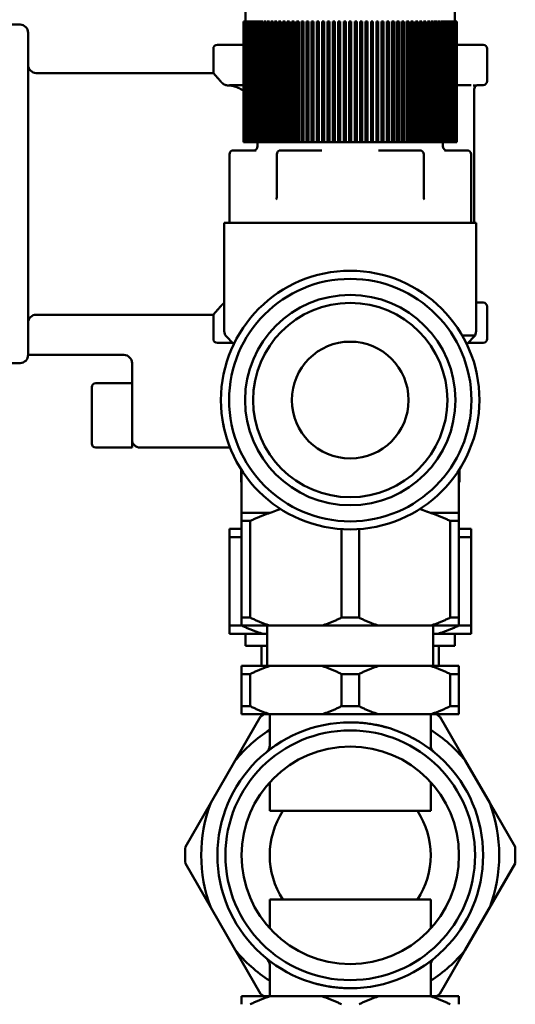
# Model space of a CAD drawing. Units: millimetres. Extents: x 0 to 2970, y 0 to 2100.
# Drawn here: x 442 to 504, y 1244 to 1366 of the extents above; entities that cross this region are included whole.
import ezdxf

# ---------------------------------------------------------------- set-up
doc = ezdxf.new("R2010")
doc.units = ezdxf.units.MM
doc.header["$LTSCALE"] = 5
doc.layers.add('AM_0', color=7, linetype='Continuous', lineweight=50)
doc.layers.add('AM_5', color=3, linetype='Continuous', lineweight=25)
doc.styles.get("Standard").update_dxf_attribs({"font": 'ISOCP.SHX'})
doc.dimstyles.new('AM_DIN$0', dxfattribs={"dimtxt": 3, "dimasz": 2.5, "dimexe": 1, "dimexo": 0, "dimgap": 0.7, "dimtad": 1, "dimdsep": 46, "dimtxsty": 'STANDARD', "dimcen": 0, "dimclrd": 256, "dimclre": 256, "dimclrt": 2, "dimadec": 0, "dimazin": 2, "dimtp": 0.1, "dimtm": 0.1, "dimtfac": 0.71, "dimtmove": 0, "dimatfit": 3, "dimfxl": 1, "dimlwd": -1, "dimlwe": -1, "dimarcsym": 0})

# ---------------------------------------------------------------- blocks, each defined once
blk = doc.blocks.new('*D18')
at = {"layer": 'AM_5'}
for p, q in [((482.42, 1583.1), (333.26, 1583.1)), ((334.26, 1155.1), (334.26, 1568.1)), ((415.38, 1140.1), (333.26, 1140.1))]:
    blk.add_line(p, q, dxfattribs=at)
for points in [[(331.76, 1568.1), (336.76, 1568.1), (334.26, 1583.1)], [(331.76, 1155.1), (336.76, 1155.1), (334.26, 1140.1)]]:
    blk.add_solid(points, dxfattribs=at)
at = {"layer": 'Defpoints', "color": 0}
for p in [(334.26, 1583.1), (482.42, 1583.1), (415.38, 1140.1)]:
    blk.add_point(p, dxfattribs=at)
at = {"layer": 'AM_5', "color": 2, "insert": (316.76, 1361.6), "char_height": 25, "attachment_point": 5, "rotation": 90}
blk.add_mtext('443', dxfattribs=at)

msp = doc.modelspace()

# ---------------------------------------------------------------- linework, layer by layer
at = {"layer": 'AM_0'}
for p, q in [((470.223, 1367.804), (470.223, 1365.804)), ((496.223, 1367.804), (496.223, 1365.804)), ((442.223, 1365.404), (433.723, 1365.404)), ((469.973, 1365.804), (471.697, 1365.804)), ((469.973, 1350.804), (469.973, 1365.804)), ((469.989, 1350.804), (469.989, 1365.804)), ((469.994, 1350.804), (469.994, 1365.804)), ((470.04, 1350.804), (470.04, 1365.804)), ((470.051, 1350.804), (470.051, 1365.804)), ((470.128, 1350.804), (470.128, 1365.804)), ((470.144, 1350.804), (470.144, 1365.804)), ((470.252, 1350.804), (470.252, 1365.804)), ((470.273, 1350.804), (470.273, 1365.804)), ((470.412, 1350.804), (470.412, 1365.804)), ((470.437, 1350.804), (470.437, 1365.804)), ((470.606, 1350.804), (470.606, 1365.804)), ((470.637, 1350.804), (470.637, 1365.804)), ((470.835, 1350.804), (470.835, 1365.804)), ((470.871, 1350.804), (470.871, 1365.804)), ((471.098, 1350.804), (471.098, 1365.804)), ((471.139, 1350.804), (471.139, 1365.804)), ((471.395, 1350.804), (471.395, 1365.804)), ((471.44, 1350.804), (471.44, 1365.804)), ((471.697, 1365.804), (471.697, 1350.804)), ((471.723, 1365.804), (472.028, 1365.804)), ((471.723, 1350.804), (471.723, 1365.804)), ((471.773, 1350.804), (471.773, 1365.804)), ((472.028, 1365.804), (472.028, 1350.804)), ((472.083, 1365.804), (472.389, 1365.804)), ((472.083, 1350.804), (472.083, 1365.804)), ((472.138, 1350.804), (472.138, 1365.804)), ((472.389, 1365.804), (472.389, 1350.804)), ((472.474, 1365.804), (472.78, 1365.804)), ((472.474, 1350.804), (472.474, 1365.804)), ((472.533, 1350.804), (472.533, 1365.804)), ((472.78, 1365.804), (472.78, 1350.804)), ((472.894, 1365.804), (473.199, 1365.804)), ((472.894, 1350.804), (472.894, 1365.804)), ((472.957, 1350.804), (472.957, 1365.804)), ((473.199, 1365.804), (473.199, 1350.804)), ((473.343, 1365.804), (473.646, 1365.804)), ((473.343, 1350.804), (473.343, 1365.804)), ((473.41, 1350.804), (473.41, 1365.804)), ((473.646, 1365.804), (473.646, 1350.804)), ((473.819, 1365.804), (474.119, 1365.804)), ((473.819, 1350.804), (473.819, 1365.804)), ((473.889, 1350.804), (473.889, 1365.804)), ((474.119, 1365.804), (474.119, 1350.804)), ((474.32, 1365.804), (474.618, 1365.804)), ((474.32, 1350.804), (474.32, 1365.804)), ((474.394, 1350.804), (474.394, 1365.804)), ((474.618, 1365.804), (474.618, 1350.804)), ((474.846, 1365.804), (475.139, 1365.804)), ((474.846, 1350.804), (474.846, 1365.804)), ((474.923, 1350.804), (474.923, 1365.804)), ((475.139, 1365.804), (475.139, 1350.804)), ((475.394, 1365.804), (475.683, 1365.804)), ((475.394, 1350.804), (475.394, 1365.804)), ((475.475, 1350.804), (475.475, 1365.804)), ((475.683, 1365.804), (475.683, 1350.804)), ((475.965, 1365.804), (476.248, 1365.804)), ((475.965, 1350.804), (475.965, 1365.804)), ((476.049, 1350.804), (476.049, 1365.804)), ((476.248, 1365.804), (476.248, 1350.804)), ((476.555, 1365.804), (476.832, 1365.804)), ((476.555, 1350.804), (476.555, 1365.804)), ((476.641, 1350.804), (476.641, 1365.804)), ((476.832, 1365.804), (476.832, 1350.804)), ((477.163, 1365.804), (477.433, 1365.804)), ((477.163, 1350.804), (477.163, 1365.804)), ((477.252, 1350.804), (477.252, 1365.804)), ((477.433, 1365.804), (477.433, 1350.804)), ((477.788, 1365.804), (478.05, 1365.804)), ((477.788, 1350.804), (477.788, 1365.804)), ((477.879, 1350.804), (477.879, 1365.804)), ((478.05, 1365.804), (478.05, 1350.804)), ((478.428, 1365.804), (478.681, 1365.804)), ((478.428, 1350.804), (478.428, 1365.804)), ((478.521, 1350.804), (478.521, 1365.804)), ((478.681, 1365.804), (478.681, 1350.804)), ((479.081, 1365.804), (479.325, 1365.804)), ((479.081, 1350.804), (479.081, 1365.804)), ((479.176, 1350.804), (479.176, 1365.804)), ((479.325, 1365.804), (479.325, 1350.804)), ((479.738, 1350.804), (479.738, 1365.804)), ((479.738, 1365.804), (479.979, 1365.804)), ((479.745, 1350.804), (479.745, 1365.804)), ((479.842, 1350.804), (479.842, 1365.804)), ((479.979, 1365.804), (479.979, 1350.804)), ((480.398, 1350.804), (480.398, 1365.804)), ((480.398, 1365.804), (480.643, 1365.804)), ((480.419, 1350.804), (480.419, 1365.804)), ((480.517, 1350.804), (480.517, 1365.804)), ((480.643, 1365.804), (480.643, 1350.804)), ((481.066, 1350.804), (481.066, 1365.804)), ((481.066, 1365.804), (481.313, 1365.804)), ((481.101, 1350.804), (481.101, 1365.804)), ((481.2, 1350.804), (481.2, 1365.804)), ((481.313, 1365.804), (481.313, 1350.804)), ((481.74, 1350.804), (481.74, 1365.804)), ((481.74, 1365.804), (481.989, 1365.804)), ((481.788, 1350.804), (481.788, 1365.804)), ((481.888, 1350.804), (481.888, 1365.804)), ((481.989, 1365.804), (481.989, 1350.804)), ((482.418, 1350.804), (482.418, 1365.804)), ((482.418, 1365.804), (482.668, 1365.804)), ((482.48, 1350.804), (482.48, 1365.804)), ((482.58, 1350.804), (482.58, 1365.804)), ((482.668, 1365.804), (482.668, 1350.804)), ((483.098, 1350.804), (483.098, 1365.804)), ((483.098, 1365.804), (483.348, 1365.804)), ((483.173, 1350.804), (483.173, 1365.804)), ((483.273, 1350.804), (483.273, 1365.804)), ((483.348, 1365.804), (483.348, 1350.804)), ((483.779, 1350.804), (483.779, 1365.804)), ((483.779, 1365.804), (484.028, 1365.804)), ((483.867, 1350.804), (483.867, 1365.804)), ((483.966, 1350.804), (483.966, 1365.804)), ((484.028, 1365.804), (484.028, 1350.804)), ((484.458, 1350.804), (484.458, 1365.804)), ((484.458, 1365.804), (484.706, 1365.804)), ((484.558, 1350.804), (484.558, 1365.804)), ((484.658, 1350.804), (484.658, 1365.804)), ((484.706, 1365.804), (484.706, 1350.804)), ((485.133, 1350.804), (485.133, 1365.804)), ((485.133, 1365.804), (485.38, 1365.804)), ((485.246, 1350.804), (485.246, 1365.804)), ((485.345, 1350.804), (485.345, 1365.804)), ((485.38, 1365.804), (485.38, 1350.804)), ((485.804, 1350.804), (485.804, 1365.804)), ((485.804, 1365.804), (486.048, 1365.804)), ((485.929, 1350.804), (485.929, 1365.804)), ((486.027, 1350.804), (486.027, 1365.804)), ((486.048, 1365.804), (486.048, 1350.804)), ((486.467, 1350.804), (486.467, 1365.804)), ((486.467, 1365.804), (486.708, 1365.804)), ((486.604, 1350.804), (486.604, 1365.804)), ((486.701, 1350.804), (486.701, 1365.804)), ((486.708, 1365.804), (486.708, 1350.804)), ((487.121, 1350.804), (487.121, 1365.804)), ((487.121, 1365.804), (487.365, 1365.804)), ((487.27, 1350.804), (487.27, 1365.804)), ((487.365, 1350.804), (487.365, 1365.804)), ((487.765, 1350.804), (487.765, 1365.804)), ((487.765, 1365.804), (488.018, 1365.804)), ((487.925, 1350.804), (487.925, 1365.804)), ((488.018, 1350.804), (488.018, 1365.804)), ((488.396, 1350.804), (488.396, 1365.804)), ((488.396, 1365.804), (488.658, 1365.804)), ((488.567, 1350.804), (488.567, 1365.804)), ((488.658, 1350.804), (488.658, 1365.804)), ((489.013, 1350.804), (489.013, 1365.804)), ((489.013, 1365.804), (489.283, 1365.804)), ((489.194, 1350.804), (489.194, 1365.804)), ((489.283, 1350.804), (489.283, 1365.804)), ((489.614, 1350.804), (489.614, 1365.804)), ((489.614, 1365.804), (489.891, 1365.804)), ((489.805, 1350.804), (489.805, 1365.804)), ((489.891, 1350.804), (489.891, 1365.804)), ((490.198, 1350.804), (490.198, 1365.804)), ((490.198, 1365.804), (490.481, 1365.804)), ((490.398, 1350.804), (490.398, 1365.804)), ((490.481, 1350.804), (490.481, 1365.804)), ((490.763, 1350.804), (490.763, 1365.804)), ((490.763, 1365.804), (491.052, 1365.804)), ((490.971, 1350.804), (490.971, 1365.804)), ((491.052, 1350.804), (491.052, 1365.804)), ((491.307, 1350.804), (491.307, 1365.804)), ((491.307, 1365.804), (491.6, 1365.804)), ((491.523, 1350.804), (491.523, 1365.804)), ((491.6, 1350.804), (491.6, 1365.804)), ((491.828, 1350.804), (491.828, 1365.804)), ((491.828, 1365.804), (492.126, 1365.804)), ((492.052, 1350.804), (492.052, 1365.804)), ((492.126, 1350.804), (492.126, 1365.804)), ((492.327, 1350.804), (492.327, 1365.804)), ((492.327, 1365.804), (492.628, 1365.804)), ((492.557, 1350.804), (492.557, 1365.804)), ((492.628, 1350.804), (492.628, 1365.804)), ((492.8, 1350.804), (492.8, 1365.804)), ((492.8, 1365.804), (493.103, 1365.804)), ((493.036, 1350.804), (493.036, 1365.804)), ((493.103, 1350.804), (493.103, 1365.804)), ((493.247, 1350.804), (493.247, 1365.804)), ((493.247, 1365.804), (493.552, 1365.804)), ((493.489, 1350.804), (493.489, 1365.804)), ((493.552, 1350.804), (493.552, 1365.804)), ((493.666, 1350.804), (493.666, 1365.804)), ((493.666, 1365.804), (493.972, 1365.804)), ((493.913, 1350.804), (493.913, 1365.804)), ((493.972, 1350.804), (493.972, 1365.804)), ((494.057, 1350.804), (494.057, 1365.804)), ((494.057, 1365.804), (494.363, 1365.804)), ((494.308, 1350.804), (494.308, 1365.804)), ((494.363, 1350.804), (494.363, 1365.804)), ((494.418, 1350.804), (494.418, 1365.804)), ((494.418, 1365.804), (494.723, 1365.804)), ((494.673, 1350.804), (494.673, 1365.804)), ((494.723, 1350.804), (494.723, 1365.804)), ((494.749, 1350.804), (494.749, 1365.804)), ((494.749, 1365.804), (496.473, 1365.804)), ((495.006, 1350.804), (495.006, 1365.804)), ((495.052, 1350.804), (495.052, 1365.804)), ((495.307, 1350.804), (495.307, 1365.804)), ((495.348, 1350.804), (495.348, 1365.804)), ((495.575, 1350.804), (495.575, 1365.804)), ((495.611, 1350.804), (495.611, 1365.804)), ((495.809, 1350.804), (495.809, 1365.804)), ((495.84, 1350.804), (495.84, 1365.804)), ((496.009, 1350.804), (496.009, 1365.804)), ((496.035, 1350.804), (496.035, 1365.804)), ((496.173, 1350.804), (496.173, 1365.804)), ((496.194, 1350.804), (496.194, 1365.804)), ((496.302, 1350.804), (496.302, 1365.804)), ((496.318, 1350.804), (496.318, 1365.804)), ((496.395, 1350.804), (496.395, 1365.804)), ((496.406, 1350.804), (496.406, 1365.804)), ((496.452, 1350.804), (496.452, 1365.804)), ((496.458, 1350.804), (496.458, 1365.804)), ((496.473, 1350.804), (496.473, 1365.804)), ((443.223, 1364.404), (443.223, 1363.404)), ((443.223, 1325.404), (443.223, 1363.404)), ((466.723, 1362.904), (469.973, 1362.904)), ((496.473, 1362.904), (499.723, 1362.904)), ((466.223, 1362.404), (466.223, 1359.404)), ((500.223, 1362.404), (500.223, 1358.404)), ((466.223, 1359.404), (444.223, 1359.404)), ((469.973, 1357.904), (468.223, 1357.904)), ((498.223, 1357.904), (496.473, 1357.904)), ((499.723, 1357.904), (499.123, 1357.904)), ((498.623, 1340.804), (498.623, 1357.404)), ((471.697, 1350.804), (469.973, 1350.804)), ((471.697, 1350.804), (471.723, 1350.804)), ((472.028, 1350.804), (471.723, 1350.804)), ((471.723, 1350.304), (471.723, 1350.804)), ((472.028, 1350.804), (472.083, 1350.804)), ((472.389, 1350.804), (472.083, 1350.804)), ((472.389, 1350.804), (472.474, 1350.804)), ((472.78, 1350.804), (472.474, 1350.804)), ((472.78, 1350.804), (472.894, 1350.804)), ((473.199, 1350.804), (472.894, 1350.804)), ((473.199, 1350.804), (473.343, 1350.804)), ((473.646, 1350.804), (473.343, 1350.804)), ((473.646, 1350.804), (473.819, 1350.804)), ((474.119, 1350.804), (473.819, 1350.804)), ((474.119, 1350.804), (474.32, 1350.804)), ((474.618, 1350.804), (474.32, 1350.804)), ((474.618, 1350.804), (474.846, 1350.804)), ((475.139, 1350.804), (474.846, 1350.804)), ((475.139, 1350.804), (475.394, 1350.804)), ((475.683, 1350.804), (475.394, 1350.804)), ((475.683, 1350.804), (475.965, 1350.804)), ((476.248, 1350.804), (475.965, 1350.804)), ((476.248, 1350.804), (476.555, 1350.804)), ((476.832, 1350.804), (476.555, 1350.804)), ((476.832, 1350.804), (477.163, 1350.804)), ((477.433, 1350.804), (477.163, 1350.804)), ((477.433, 1350.804), (477.788, 1350.804)), ((478.05, 1350.804), (477.788, 1350.804)), ((478.05, 1350.804), (478.428, 1350.804)), ((478.681, 1350.804), (478.428, 1350.804)), ((478.681, 1350.804), (479.081, 1350.804)), ((479.325, 1350.804), (479.081, 1350.804)), ((479.325, 1350.804), (479.738, 1350.804)), ((479.979, 1350.804), (479.738, 1350.804)), ((479.979, 1350.804), (480.398, 1350.804)), ((480.643, 1350.804), (480.398, 1350.804)), ((480.643, 1350.804), (481.066, 1350.804)), ((481.313, 1350.804), (481.066, 1350.804)), ((481.313, 1350.804), (481.74, 1350.804)), ((481.989, 1350.804), (481.74, 1350.804)), ((481.989, 1350.804), (482.418, 1350.804)), ((482.668, 1350.804), (482.418, 1350.804)), ((482.668, 1350.804), (483.098, 1350.804)), ((483.348, 1350.804), (483.098, 1350.804)), ((483.348, 1350.804), (483.779, 1350.804)), ((484.028, 1350.804), (483.779, 1350.804)), ((484.028, 1350.804), (484.458, 1350.804)), ((484.706, 1350.804), (484.458, 1350.804)), ((484.706, 1350.804), (485.133, 1350.804)), ((485.38, 1350.804), (485.133, 1350.804)), ((485.38, 1350.804), (485.804, 1350.804)), ((486.048, 1350.804), (485.804, 1350.804)), ((486.048, 1350.804), (486.467, 1350.804)), ((486.708, 1350.804), (486.467, 1350.804)), ((486.708, 1350.804), (487.121, 1350.804)), ((487.365, 1350.804), (487.121, 1350.804)), ((487.365, 1350.804), (487.765, 1350.804)), ((488.018, 1350.804), (487.765, 1350.804)), ((488.018, 1350.804), (488.396, 1350.804)), ((488.658, 1350.804), (488.396, 1350.804)), ((488.658, 1350.804), (489.013, 1350.804)), ((489.283, 1350.804), (489.013, 1350.804)), ((489.283, 1350.804), (489.614, 1350.804)), ((489.891, 1350.804), (489.614, 1350.804)), ((489.891, 1350.804), (490.198, 1350.804)), ((490.481, 1350.804), (490.198, 1350.804)), ((490.481, 1350.804), (490.763, 1350.804)), ((491.052, 1350.804), (490.763, 1350.804)), ((491.052, 1350.804), (491.307, 1350.804)), ((491.6, 1350.804), (491.307, 1350.804)), ((491.6, 1350.804), (491.828, 1350.804)), ((492.126, 1350.804), (491.828, 1350.804)), ((492.126, 1350.804), (492.327, 1350.804)), ((492.628, 1350.804), (492.327, 1350.804)), ((492.628, 1350.804), (492.8, 1350.804)), ((493.103, 1350.804), (492.8, 1350.804)), ((493.103, 1350.804), (493.247, 1350.804)), ((493.552, 1350.804), (493.247, 1350.804)), ((493.552, 1350.804), (493.666, 1350.804)), ((493.972, 1350.804), (493.666, 1350.804)), ((493.972, 1350.804), (494.057, 1350.804)), ((494.363, 1350.804), (494.057, 1350.804)), ((494.363, 1350.804), (494.418, 1350.804)), ((494.723, 1350.804), (494.418, 1350.804)), ((494.723, 1350.804), (494.749, 1350.804)), ((494.723, 1350.304), (494.723, 1350.804)), ((496.473, 1350.804), (494.749, 1350.804)), ((468.223, 1349.304), (468.223, 1340.804)), ((468.723, 1349.804), (468.816, 1349.804)), ((471.526, 1349.804), (468.816, 1349.804)), ((474.099, 1343.986), (474.099, 1349.304)), ((474.599, 1349.804), (477.44, 1349.804)), ((479.695, 1349.804), (477.44, 1349.804)), ((489.006, 1349.804), (486.751, 1349.804)), ((489.006, 1349.804), (491.847, 1349.804)), ((492.347, 1343.986), (492.347, 1349.304)), ((497.63, 1349.804), (494.92, 1349.804)), ((497.63, 1349.804), (497.723, 1349.804)), ((498.223, 1349.304), (498.223, 1340.804)), ((467.573, 1340.804), (498.873, 1340.804)), ((467.573, 1340.804), (467.573, 1327.564)), ((498.873, 1340.804), (498.873, 1327.564)), ((499.123, 1330.904), (499.723, 1330.904)), ((500.223, 1330.404), (500.223, 1326.404)), ((466.223, 1329.404), (444.223, 1329.404)), ((466.223, 1329.404), (466.223, 1326.404)), ((468.761, 1325.766), (467.723, 1326.804)), ((497.137, 1326.804), (498.723, 1326.804)), ((497.685, 1325.766), (498.723, 1326.804)), ((443.223, 1325.404), (443.223, 1324.404)), ((468.623, 1325.904), (466.723, 1325.904)), ((499.723, 1325.904), (497.823, 1325.904)), ((455.123, 1324.404), (443.223, 1324.404)), ((436.223, 1323.404), (442.223, 1323.404)), ((456.123, 1323.404), (456.123, 1319.55)), ((451.123, 1313.404), (451.123, 1320.404)), ((451.623, 1320.904), (456.123, 1320.904)), ((456.123, 1312.904), (456.123, 1319.55)), ((467.548, 1315.354), (467.544, 1315.373)), ((451.623, 1312.904), (456.123, 1312.904)), ((457.123, 1312.904), (468.297, 1312.904)), ((469.673, 1310.202), (469.673, 1308.604)), ((496.773, 1310.202), (496.773, 1308.604)), ((469.723, 1310.124), (469.723, 1306.127)), ((496.723, 1310.124), (496.723, 1306.127)), ((469.673, 1308.604), (469.723, 1308.604)), ((496.723, 1308.604), (496.773, 1308.604)), ((469.723, 1306.127), (469.723, 1303.804)), ((496.723, 1303.804), (496.723, 1306.127)), ((469.723, 1304.804), (473.262, 1304.804)), ((493.184, 1304.804), (496.723, 1304.804)), ((469.723, 1303.804), (469.723, 1291.804)), ((470.811, 1303.804), (469.723, 1303.804)), ((470.811, 1291.804), (470.811, 1303.804)), ((495.635, 1303.804), (495.635, 1291.804)), ((496.723, 1303.804), (495.635, 1303.804)), ((496.723, 1291.804), (496.723, 1303.804)), ((468.223, 1302.804), (469.723, 1302.804)), ((468.223, 1302.804), (468.223, 1301.804)), ((469.723, 1301.804), (468.223, 1301.804)), ((468.223, 1301.804), (468.223, 1290.804)), ((482.135, 1302.791), (482.135, 1291.804)), ((484.311, 1291.804), (484.311, 1302.791)), ((496.723, 1302.804), (498.223, 1302.804)), ((498.223, 1301.804), (496.723, 1301.804)), ((498.223, 1301.804), (498.223, 1302.804)), ((498.223, 1290.804), (498.223, 1301.804)), ((468.223, 1290.804), (469.723, 1290.804)), ((468.223, 1290.804), (468.223, 1289.804)), ((469.723, 1291.804), (469.723, 1290.804)), ((469.723, 1291.804), (470.811, 1291.804)), ((496.723, 1290.804), (469.723, 1290.804)), ((472.923, 1290.804), (472.923, 1285.804)), ((482.135, 1291.804), (484.311, 1291.804)), ((493.523, 1290.804), (493.523, 1285.804)), ((495.635, 1291.804), (496.723, 1291.804)), ((496.723, 1290.804), (496.723, 1291.804)), ((496.723, 1290.804), (498.223, 1290.804)), ((498.223, 1289.804), (498.223, 1290.804)), ((472.923, 1289.804), (468.223, 1289.804)), ((470.223, 1289.804), (470.223, 1288.304)), ((498.223, 1289.804), (493.523, 1289.804)), ((496.223, 1289.804), (496.223, 1288.304)), ((470.223, 1288.304), (472.923, 1288.304)), ((472.223, 1288.304), (472.223, 1285.804)), ((493.523, 1288.304), (496.223, 1288.304)), ((494.223, 1288.304), (494.223, 1285.804)), ((469.723, 1285.804), (469.723, 1284.804)), ((469.723, 1285.804), (496.723, 1285.804)), ((496.723, 1284.804), (496.723, 1285.804)), ((469.723, 1284.804), (469.723, 1280.804)), ((470.811, 1284.804), (469.723, 1284.804)), ((470.811, 1280.804), (470.811, 1284.804)), ((484.311, 1284.804), (482.135, 1284.804)), ((482.135, 1284.804), (482.135, 1280.804)), ((484.311, 1280.804), (484.311, 1284.804)), ((495.635, 1284.804), (495.635, 1280.804)), ((496.723, 1284.804), (495.635, 1284.804)), ((496.723, 1280.804), (496.723, 1284.804)), ((469.723, 1280.804), (469.723, 1279.804)), ((469.723, 1280.804), (470.811, 1280.804)), ((496.723, 1279.804), (469.723, 1279.804)), ((473.223, 1275.915), (473.223, 1279.804)), ((482.135, 1280.804), (484.311, 1280.804)), ((493.223, 1275.915), (493.223, 1279.804)), ((495.635, 1280.804), (496.723, 1280.804)), ((496.723, 1279.804), (496.723, 1280.804)), ((472.087, 1279.516), (468.934, 1274.054)), ((497.512, 1274.054), (494.359, 1279.516)), ((493.594, 1275.137), (493.585, 1275.145)), ((468.934, 1274.054), (465.903, 1268.804)), ((500.544, 1268.804), (497.512, 1274.054)), ((473.223, 1267.804), (473.223, 1271.374)), ((493.223, 1267.804), (493.223, 1271.374)), ((465.903, 1268.804), (462.749, 1263.343)), ((503.697, 1263.343), (500.544, 1268.804)), ((493.223, 1267.804), (473.223, 1267.804)), ((462.749, 1261.266), (465.903, 1255.804)), ((497.512, 1250.554), (503.697, 1261.266)), ((473.223, 1256.804), (493.223, 1256.804)), ((473.223, 1256.804), (473.223, 1253.235)), ((493.223, 1256.804), (493.223, 1253.235)), ((465.903, 1255.804), (468.934, 1250.554)), ((468.934, 1250.554), (472.087, 1245.093)), ((494.359, 1245.093), (497.512, 1250.554)), ((472.852, 1249.472), (472.861, 1249.464)), ((473.223, 1248.694), (473.223, 1244.804)), ((493.223, 1248.694), (493.223, 1244.804)), ((469.723, 1244.804), (469.723, 1243.804)), ((469.723, 1244.804), (496.723, 1244.804)), ((496.723, 1243.804), (496.723, 1244.804))]:
    msp.add_line(p, q, dxfattribs=at)
at = {"layer": 'AM_0', "flags": 128}
for points in [[(466.223, 1359.404), (466.225, 1359.403), (466.23, 1359.397), (466.238, 1359.388), (466.249, 1359.375), (466.263, 1359.359), (466.281, 1359.339), (466.302, 1359.315), (466.326, 1359.287), (466.354, 1359.256), (466.384, 1359.222), (466.418, 1359.183), (466.455, 1359.141), (466.495, 1359.096), (466.538, 1359.046), (466.585, 1358.993), (466.634, 1358.937), (466.687, 1358.877), (466.742, 1358.814), (466.8, 1358.747), (466.862, 1358.677), (466.926, 1358.603), (466.993, 1358.526), (467.062, 1358.446), (467.134, 1358.363)], [(467.134, 1358.363), (467.142, 1358.354), (467.15, 1358.345), (467.158, 1358.336), (467.166, 1358.327), (467.175, 1358.318), (467.183, 1358.309), (467.191, 1358.3), (467.2, 1358.291), (467.208, 1358.282), (467.217, 1358.273), (467.226, 1358.264), (467.235, 1358.254), (467.244, 1358.245), (467.253, 1358.236), (467.262, 1358.227), (467.271, 1358.217), (467.28, 1358.208), (467.29, 1358.199), (467.299, 1358.189), (467.309, 1358.18), (467.318, 1358.17), (467.328, 1358.161), (467.338, 1358.151), (467.348, 1358.142)], [(467.348, 1358.142), (467.368, 1358.122), (467.389, 1358.103), (467.412, 1358.084), (467.435, 1358.065), (467.46, 1358.046), (467.487, 1358.028), (467.515, 1358.01), (467.545, 1357.993), (467.577, 1357.976), (467.609, 1357.961), (467.639, 1357.948), (467.669, 1357.936), (467.697, 1357.926), (467.724, 1357.917), (467.749, 1357.91), (467.772, 1357.904), (467.795, 1357.898), (467.817, 1357.892), (467.84, 1357.888), (467.863, 1357.883), (467.885, 1357.879), (467.908, 1357.876), (467.93, 1357.873), (467.952, 1357.87)], [(467.952, 1357.87), (467.968, 1357.869), (467.983, 1357.867), (467.998, 1357.866), (468.013, 1357.864), (468.029, 1357.863), (468.044, 1357.862), (468.059, 1357.86), (468.074, 1357.859), (468.089, 1357.858), (468.105, 1357.857), (468.12, 1357.856), (468.136, 1357.855), (468.151, 1357.854), (468.167, 1357.853), (468.182, 1357.853), (468.198, 1357.852), (468.214, 1357.851), (468.229, 1357.851), (468.245, 1357.85), (468.26, 1357.85), (468.276, 1357.85), (468.292, 1357.85), (468.307, 1357.849), (468.323, 1357.849)], [(498.494, 1357.87), (498.513, 1357.867), (498.532, 1357.864), (498.551, 1357.861), (498.571, 1357.858), (498.591, 1357.854), (498.611, 1357.851), (498.631, 1357.848), (498.652, 1357.846), (498.672, 1357.843), (498.693, 1357.841), (498.712, 1357.838), (498.731, 1357.837), (498.75, 1357.835), (498.767, 1357.834), (498.784, 1357.834), (498.799, 1357.833), (498.814, 1357.833), (498.828, 1357.833), (498.84, 1357.834), (498.851, 1357.835), (498.861, 1357.836), (498.869, 1357.838), (498.876, 1357.84), (498.882, 1357.842)], [(498.882, 1357.842), (498.893, 1357.848), (498.904, 1357.854), (498.915, 1357.859), (498.926, 1357.864), (498.937, 1357.869), (498.948, 1357.873), (498.959, 1357.877), (498.969, 1357.88), (498.98, 1357.883), (498.99, 1357.886), (499, 1357.889), (499.01, 1357.892), (499.021, 1357.894), (499.03, 1357.896), (499.04, 1357.898), (499.05, 1357.899), (499.059, 1357.9), (499.069, 1357.902), (499.078, 1357.902), (499.087, 1357.903), (499.097, 1357.904), (499.105, 1357.904), (499.114, 1357.904), (499.123, 1357.904)], [(468.51, 1357.829), (468.521, 1357.826), (468.532, 1357.824), (468.543, 1357.821), (468.555, 1357.818), (468.566, 1357.815), (468.577, 1357.813), (468.588, 1357.81), (468.599, 1357.807), (468.61, 1357.804), (468.622, 1357.801), (468.633, 1357.798), (468.644, 1357.795), (468.655, 1357.792), (468.666, 1357.789), (468.677, 1357.786), (468.688, 1357.783), (468.699, 1357.78), (468.71, 1357.777), (468.721, 1357.774), (468.732, 1357.771), (468.744, 1357.768), (468.755, 1357.765), (468.766, 1357.761), (468.777, 1357.758)], [(468.777, 1357.758), (468.816, 1357.746), (468.855, 1357.734), (468.894, 1357.722), (468.933, 1357.709), (468.971, 1357.696), (469.01, 1357.683), (469.048, 1357.669), (469.086, 1357.655), (469.123, 1357.641), (469.16, 1357.627), (469.197, 1357.613), (469.234, 1357.598), (469.27, 1357.583), (469.305, 1357.568), (469.341, 1357.552), (469.376, 1357.537), (469.41, 1357.521), (469.444, 1357.505), (469.477, 1357.488), (469.51, 1357.472), (469.542, 1357.455), (469.573, 1357.439), (469.604, 1357.422), (469.635, 1357.404)], [(474.02, 1343.697), (474.051, 1343.753), (474.077, 1343.823), (474.099, 1343.986)], [(492.347, 1343.986), (492.369, 1343.823), (492.395, 1343.753), (492.426, 1343.697)], [(498.882, 1330.967), (498.881, 1330.967), (498.881, 1330.967), (498.881, 1330.967), (498.88, 1330.967), (498.88, 1330.967), (498.88, 1330.968), (498.879, 1330.968), (498.879, 1330.968), (498.879, 1330.968), (498.878, 1330.968), (498.878, 1330.968), (498.878, 1330.968), (498.877, 1330.969), (498.877, 1330.969), (498.877, 1330.969), (498.876, 1330.969), (498.876, 1330.969), (498.876, 1330.969), (498.875, 1330.969), (498.875, 1330.969), (498.874, 1330.97), (498.874, 1330.97), (498.873, 1330.97), (498.873, 1330.97)], [(499.123, 1330.904), (499.114, 1330.905), (499.106, 1330.905), (499.097, 1330.905), (499.087, 1330.906), (499.078, 1330.906), (499.069, 1330.907), (499.059, 1330.909), (499.05, 1330.91), (499.04, 1330.911), (499.03, 1330.913), (499.02, 1330.915), (499.01, 1330.917), (499, 1330.92), (498.99, 1330.922), (498.98, 1330.925), (498.969, 1330.929), (498.959, 1330.932), (498.948, 1330.936), (498.937, 1330.94), (498.926, 1330.945), (498.915, 1330.95), (498.904, 1330.955), (498.893, 1330.961), (498.882, 1330.967)], [(467.134, 1330.446), (467.062, 1330.363), (466.993, 1330.283), (466.926, 1330.206), (466.862, 1330.132), (466.8, 1330.062), (466.742, 1329.995), (466.687, 1329.932), (466.634, 1329.872), (466.585, 1329.815), (466.538, 1329.763), (466.495, 1329.713), (466.455, 1329.668), (466.418, 1329.626), (466.384, 1329.587), (466.354, 1329.553), (466.326, 1329.521), (466.302, 1329.494), (466.281, 1329.47), (466.263, 1329.45), (466.249, 1329.434), (466.238, 1329.421), (466.23, 1329.412), (466.225, 1329.406), (466.223, 1329.404)], [(467.348, 1330.667), (467.338, 1330.658), (467.328, 1330.648), (467.318, 1330.638), (467.309, 1330.629), (467.299, 1330.62), (467.29, 1330.61), (467.28, 1330.601), (467.271, 1330.591), (467.262, 1330.582), (467.253, 1330.573), (467.244, 1330.564), (467.235, 1330.554), (467.226, 1330.545), (467.217, 1330.536), (467.208, 1330.527), (467.2, 1330.518), (467.191, 1330.509), (467.183, 1330.5), (467.175, 1330.491), (467.166, 1330.482), (467.158, 1330.473), (467.15, 1330.464), (467.142, 1330.455), (467.134, 1330.446)], [(467.573, 1330.831), (467.561, 1330.824), (467.549, 1330.818), (467.538, 1330.812), (467.526, 1330.805), (467.516, 1330.799), (467.505, 1330.793), (467.494, 1330.786), (467.484, 1330.779), (467.474, 1330.773), (467.465, 1330.766), (467.455, 1330.759), (467.446, 1330.752), (467.437, 1330.745), (467.428, 1330.738), (467.42, 1330.732), (467.411, 1330.725), (467.403, 1330.718), (467.395, 1330.71), (467.386, 1330.703), (467.379, 1330.696), (467.371, 1330.689), (467.363, 1330.682), (467.356, 1330.675), (467.348, 1330.667)], [(467.403, 1321.511), (467.401, 1321.502), (467.4, 1321.493), (467.398, 1321.484), (467.397, 1321.475), (467.395, 1321.466), (467.394, 1321.457), (467.392, 1321.448), (467.391, 1321.439), (467.389, 1321.43), (467.388, 1321.42), (467.386, 1321.411), (467.385, 1321.402), (467.383, 1321.393), (467.382, 1321.384), (467.38, 1321.375), (467.379, 1321.365), (467.377, 1321.356), (467.376, 1321.347), (467.374, 1321.337), (467.373, 1321.328), (467.371, 1321.319), (467.37, 1321.31), (467.368, 1321.3), (467.367, 1321.291)], [(467.367, 1316.318), (467.37, 1316.299), (467.373, 1316.281), (467.376, 1316.262), (467.379, 1316.244), (467.382, 1316.225), (467.385, 1316.207), (467.388, 1316.189), (467.391, 1316.17), (467.394, 1316.152), (467.397, 1316.134), (467.4, 1316.116), (467.403, 1316.098), (467.406, 1316.08), (467.409, 1316.063), (467.412, 1316.045), (467.415, 1316.027), (467.418, 1316.01), (467.421, 1315.993), (467.424, 1315.976), (467.427, 1315.959), (467.43, 1315.942), (467.433, 1315.926), (467.436, 1315.909), (467.439, 1315.893)], [(467.515, 1315.509), (467.48, 1315.678), (467.439, 1315.893)], [(467.515, 1315.509), (467.517, 1315.501), (467.518, 1315.494), (467.52, 1315.486), (467.521, 1315.479), (467.523, 1315.472), (467.524, 1315.465), (467.526, 1315.458), (467.527, 1315.451), (467.529, 1315.445), (467.53, 1315.439), (467.531, 1315.433), (467.532, 1315.427), (467.534, 1315.421), (467.535, 1315.416), (467.536, 1315.411), (467.537, 1315.406), (467.538, 1315.401), (467.539, 1315.396), (467.54, 1315.392), (467.541, 1315.388), (467.542, 1315.384), (467.543, 1315.38), (467.543, 1315.377), (467.544, 1315.373)], [(467.547, 1315.357), (467.547, 1315.359), (467.547, 1315.362), (467.546, 1315.364), (467.545, 1315.367), (467.545, 1315.37), (467.544, 1315.373), (467.543, 1315.376), (467.543, 1315.379), (467.542, 1315.383), (467.541, 1315.387), (467.54, 1315.391), (467.539, 1315.395), (467.538, 1315.4), (467.537, 1315.404), (467.536, 1315.409), (467.535, 1315.414), (467.534, 1315.42), (467.533, 1315.425), (467.532, 1315.431), (467.53, 1315.437), (467.529, 1315.443), (467.528, 1315.449), (467.526, 1315.456), (467.525, 1315.462)], [(474.287, 1305.189), (474.298, 1305.193), (474.31, 1305.198), (474.321, 1305.202), (474.332, 1305.207), (474.343, 1305.211), (474.354, 1305.216), (474.365, 1305.22), (474.377, 1305.225), (474.388, 1305.229), (474.399, 1305.234), (474.41, 1305.238), (474.421, 1305.243), (474.432, 1305.247), (474.443, 1305.252), (474.454, 1305.256), (474.466, 1305.261), (474.477, 1305.265), (474.488, 1305.27), (474.499, 1305.274), (474.51, 1305.279), (474.521, 1305.283), (474.532, 1305.288), (474.543, 1305.292), (474.554, 1305.297)], [(491.892, 1305.297), (491.903, 1305.292), (491.914, 1305.288), (491.925, 1305.283), (491.936, 1305.279), (491.947, 1305.274), (491.958, 1305.27), (491.969, 1305.265), (491.981, 1305.261), (491.992, 1305.256), (492.003, 1305.252), (492.014, 1305.247), (492.025, 1305.243), (492.036, 1305.238), (492.047, 1305.234), (492.058, 1305.229), (492.07, 1305.225), (492.081, 1305.22), (492.092, 1305.216), (492.103, 1305.211), (492.114, 1305.207), (492.125, 1305.202), (492.136, 1305.198), (492.148, 1305.193), (492.159, 1305.189)], [(470.811, 1303.804), (470.917, 1303.857), (471.022, 1303.909), (471.127, 1303.96), (471.232, 1304.01), (471.336, 1304.059), (471.44, 1304.107), (471.544, 1304.154), (471.647, 1304.2), (471.75, 1304.245), (471.853, 1304.289), (471.955, 1304.332), (472.057, 1304.374), (472.159, 1304.415), (472.261, 1304.455), (472.362, 1304.494), (472.463, 1304.532), (472.563, 1304.57), (472.664, 1304.606), (472.764, 1304.641), (472.864, 1304.676), (472.964, 1304.709), (473.063, 1304.742), (473.163, 1304.774), (473.262, 1304.804)], [(473.262, 1304.804), (473.305, 1304.819), (473.348, 1304.834), (473.391, 1304.85), (473.434, 1304.865), (473.477, 1304.88), (473.52, 1304.896), (473.563, 1304.911), (473.605, 1304.927), (473.648, 1304.943), (473.691, 1304.959), (473.734, 1304.975), (473.777, 1304.991), (473.819, 1305.007), (473.862, 1305.023), (473.905, 1305.039), (473.947, 1305.056), (473.99, 1305.072), (474.033, 1305.088), (474.075, 1305.105), (474.118, 1305.122), (474.16, 1305.138), (474.203, 1305.155), (474.245, 1305.172), (474.287, 1305.189)], [(492.159, 1305.189), (492.201, 1305.172), (492.243, 1305.155), (492.286, 1305.138), (492.328, 1305.122), (492.371, 1305.105), (492.413, 1305.088), (492.456, 1305.072), (492.499, 1305.056), (492.541, 1305.039), (492.584, 1305.023), (492.627, 1305.007), (492.669, 1304.991), (492.712, 1304.975), (492.755, 1304.959), (492.798, 1304.943), (492.841, 1304.927), (492.884, 1304.911), (492.926, 1304.896), (492.969, 1304.88), (493.012, 1304.865), (493.055, 1304.85), (493.098, 1304.834), (493.141, 1304.819), (493.184, 1304.804)], [(493.184, 1304.804), (493.284, 1304.774), (493.383, 1304.742), (493.482, 1304.709), (493.582, 1304.676), (493.682, 1304.641), (493.782, 1304.606), (493.883, 1304.57), (493.983, 1304.532), (494.084, 1304.494), (494.186, 1304.455), (494.287, 1304.415), (494.389, 1304.374), (494.491, 1304.332), (494.593, 1304.289), (494.696, 1304.245), (494.799, 1304.2), (494.902, 1304.154), (495.006, 1304.107), (495.11, 1304.059), (495.214, 1304.01), (495.319, 1303.96), (495.424, 1303.909), (495.529, 1303.857), (495.635, 1303.804)], [(472.341, 1289.804), (472.237, 1289.835), (472.132, 1289.867), (472.028, 1289.9), (471.923, 1289.933), (471.818, 1289.968), (471.712, 1290.003), (471.607, 1290.039), (471.501, 1290.077), (471.395, 1290.115), (471.289, 1290.154), (471.182, 1290.194), (471.076, 1290.235), (470.969, 1290.278), (470.861, 1290.321), (470.754, 1290.365), (470.646, 1290.409), (470.538, 1290.455), (470.429, 1290.502), (470.32, 1290.55), (470.211, 1290.599), (470.101, 1290.649), (469.991, 1290.7), (469.881, 1290.752), (469.77, 1290.804)], [(473.262, 1290.804), (473.163, 1290.835), (473.063, 1290.867), (472.964, 1290.9), (472.864, 1290.933), (472.764, 1290.968), (472.664, 1291.003), (472.563, 1291.039), (472.463, 1291.077), (472.362, 1291.115), (472.261, 1291.154), (472.159, 1291.194), (472.057, 1291.235), (471.955, 1291.277), (471.853, 1291.32), (471.75, 1291.364), (471.647, 1291.409), (471.544, 1291.455), (471.44, 1291.502), (471.336, 1291.55), (471.232, 1291.599), (471.127, 1291.649), (471.022, 1291.7), (470.917, 1291.752), (470.811, 1291.804)], [(482.135, 1291.804), (482.029, 1291.752), (481.924, 1291.7), (481.819, 1291.649), (481.714, 1291.599), (481.61, 1291.55), (481.506, 1291.502), (481.402, 1291.455), (481.299, 1291.409), (481.196, 1291.364), (481.093, 1291.32), (480.991, 1291.277), (480.889, 1291.235), (480.787, 1291.194), (480.686, 1291.154), (480.584, 1291.115), (480.483, 1291.077), (480.383, 1291.039), (480.282, 1291.003), (480.182, 1290.968), (480.082, 1290.933), (479.982, 1290.9), (479.883, 1290.867), (479.784, 1290.835), (479.684, 1290.804)], [(486.762, 1290.804), (486.663, 1290.835), (486.563, 1290.867), (486.464, 1290.9), (486.364, 1290.933), (486.264, 1290.968), (486.164, 1291.003), (486.063, 1291.039), (485.963, 1291.077), (485.862, 1291.115), (485.761, 1291.154), (485.659, 1291.194), (485.557, 1291.235), (485.455, 1291.277), (485.353, 1291.32), (485.25, 1291.364), (485.147, 1291.409), (485.044, 1291.455), (484.94, 1291.502), (484.836, 1291.55), (484.732, 1291.599), (484.627, 1291.649), (484.522, 1291.7), (484.417, 1291.752), (484.311, 1291.804)], [(495.635, 1291.804), (495.529, 1291.752), (495.424, 1291.7), (495.319, 1291.649), (495.214, 1291.599), (495.11, 1291.55), (495.006, 1291.502), (494.902, 1291.455), (494.799, 1291.409), (494.696, 1291.364), (494.593, 1291.32), (494.491, 1291.277), (494.389, 1291.235), (494.287, 1291.194), (494.186, 1291.154), (494.084, 1291.115), (493.983, 1291.077), (493.883, 1291.039), (493.782, 1291.003), (493.682, 1290.968), (493.582, 1290.933), (493.482, 1290.9), (493.383, 1290.867), (493.284, 1290.835), (493.184, 1290.804)], [(496.676, 1290.804), (496.565, 1290.752), (496.455, 1290.7), (496.345, 1290.649), (496.235, 1290.599), (496.126, 1290.55), (496.017, 1290.502), (495.909, 1290.455), (495.8, 1290.409), (495.692, 1290.365), (495.585, 1290.321), (495.477, 1290.278), (495.37, 1290.235), (495.264, 1290.194), (495.157, 1290.154), (495.051, 1290.115), (494.945, 1290.077), (494.839, 1290.039), (494.734, 1290.003), (494.628, 1289.968), (494.523, 1289.933), (494.418, 1289.9), (494.314, 1289.867), (494.209, 1289.835), (494.105, 1289.804)], [(470.811, 1284.804), (470.917, 1284.857), (471.022, 1284.909), (471.127, 1284.96), (471.232, 1285.01), (471.336, 1285.059), (471.44, 1285.107), (471.544, 1285.154), (471.647, 1285.2), (471.75, 1285.245), (471.853, 1285.289), (471.955, 1285.332), (472.057, 1285.374), (472.159, 1285.415), (472.261, 1285.455), (472.362, 1285.494), (472.463, 1285.532), (472.563, 1285.57), (472.664, 1285.606), (472.764, 1285.641), (472.864, 1285.676), (472.964, 1285.709), (473.063, 1285.742), (473.163, 1285.774), (473.262, 1285.804)], [(479.684, 1285.804), (479.784, 1285.774), (479.883, 1285.742), (479.982, 1285.709), (480.082, 1285.676), (480.182, 1285.641), (480.282, 1285.606), (480.383, 1285.57), (480.483, 1285.532), (480.584, 1285.494), (480.686, 1285.455), (480.787, 1285.415), (480.889, 1285.374), (480.991, 1285.332), (481.093, 1285.289), (481.196, 1285.245), (481.299, 1285.2), (481.402, 1285.154), (481.506, 1285.107), (481.61, 1285.059), (481.714, 1285.01), (481.819, 1284.96), (481.924, 1284.909), (482.029, 1284.857), (482.135, 1284.804)], [(484.311, 1284.804), (484.417, 1284.857), (484.522, 1284.909), (484.627, 1284.96), (484.732, 1285.01), (484.836, 1285.059), (484.94, 1285.107), (485.044, 1285.154), (485.147, 1285.2), (485.25, 1285.245), (485.353, 1285.289), (485.455, 1285.332), (485.557, 1285.374), (485.659, 1285.415), (485.761, 1285.455), (485.862, 1285.494), (485.963, 1285.532), (486.063, 1285.57), (486.164, 1285.606), (486.264, 1285.641), (486.364, 1285.676), (486.464, 1285.709), (486.563, 1285.742), (486.663, 1285.774), (486.762, 1285.804)], [(493.184, 1285.804), (493.284, 1285.774), (493.383, 1285.742), (493.482, 1285.709), (493.582, 1285.676), (493.682, 1285.641), (493.782, 1285.606), (493.883, 1285.57), (493.983, 1285.532), (494.084, 1285.494), (494.186, 1285.455), (494.287, 1285.415), (494.389, 1285.374), (494.491, 1285.332), (494.593, 1285.289), (494.696, 1285.245), (494.799, 1285.2), (494.902, 1285.154), (495.006, 1285.107), (495.11, 1285.059), (495.214, 1285.01), (495.319, 1284.96), (495.424, 1284.909), (495.529, 1284.857), (495.635, 1284.804)], [(473.262, 1279.804), (473.163, 1279.835), (473.063, 1279.867), (472.964, 1279.9), (472.864, 1279.933), (472.764, 1279.968), (472.664, 1280.003), (472.563, 1280.039), (472.463, 1280.077), (472.362, 1280.115), (472.261, 1280.154), (472.159, 1280.194), (472.057, 1280.235), (471.955, 1280.277), (471.853, 1280.32), (471.75, 1280.364), (471.647, 1280.409), (471.544, 1280.455), (471.44, 1280.502), (471.336, 1280.55), (471.232, 1280.599), (471.127, 1280.649), (471.022, 1280.7), (470.917, 1280.752), (470.811, 1280.804)], [(482.135, 1280.804), (482.029, 1280.752), (481.924, 1280.7), (481.819, 1280.649), (481.714, 1280.599), (481.61, 1280.55), (481.506, 1280.502), (481.402, 1280.455), (481.299, 1280.409), (481.196, 1280.364), (481.093, 1280.32), (480.991, 1280.277), (480.889, 1280.235), (480.787, 1280.194), (480.686, 1280.154), (480.584, 1280.115), (480.483, 1280.077), (480.383, 1280.039), (480.282, 1280.003), (480.182, 1279.968), (480.082, 1279.933), (479.982, 1279.9), (479.883, 1279.867), (479.784, 1279.835), (479.684, 1279.804)], [(486.762, 1279.804), (486.663, 1279.835), (486.563, 1279.867), (486.464, 1279.9), (486.364, 1279.933), (486.264, 1279.968), (486.164, 1280.003), (486.063, 1280.039), (485.963, 1280.077), (485.862, 1280.115), (485.761, 1280.154), (485.659, 1280.194), (485.557, 1280.235), (485.455, 1280.277), (485.353, 1280.32), (485.25, 1280.364), (485.147, 1280.409), (485.044, 1280.455), (484.94, 1280.502), (484.836, 1280.55), (484.732, 1280.599), (484.627, 1280.649), (484.522, 1280.7), (484.417, 1280.752), (484.311, 1280.804)], [(495.635, 1280.804), (495.529, 1280.752), (495.424, 1280.7), (495.319, 1280.649), (495.214, 1280.599), (495.11, 1280.55), (495.006, 1280.502), (494.902, 1280.455), (494.799, 1280.409), (494.696, 1280.364), (494.593, 1280.32), (494.491, 1280.277), (494.389, 1280.235), (494.287, 1280.194), (494.186, 1280.154), (494.084, 1280.115), (493.983, 1280.077), (493.883, 1280.039), (493.782, 1280.003), (493.682, 1279.968), (493.582, 1279.933), (493.482, 1279.9), (493.383, 1279.867), (493.284, 1279.835), (493.184, 1279.804)], [(483.223, 1278.804), (483.42, 1278.803), (483.617, 1278.8), (483.814, 1278.793), (484.01, 1278.785), (484.206, 1278.774), (484.402, 1278.761), (484.597, 1278.745), (484.791, 1278.728), (484.985, 1278.708), (485.178, 1278.686), (485.37, 1278.662), (485.561, 1278.635), (485.751, 1278.607), (485.94, 1278.577), (486.128, 1278.544), (486.315, 1278.51), (486.5, 1278.474), (486.684, 1278.436), (486.867, 1278.396), (487.047, 1278.354), (487.227, 1278.311), (487.404, 1278.266), (487.579, 1278.219), (487.753, 1278.17)], [(473.054, 1275.301), (473.078, 1275.32), (473.103, 1275.339), (473.13, 1275.36), (473.157, 1275.381), (473.186, 1275.403), (473.216, 1275.426), (473.248, 1275.45), (473.28, 1275.475), (473.314, 1275.5), (473.349, 1275.526), (473.386, 1275.553), (473.423, 1275.581), (473.462, 1275.609), (473.502, 1275.638), (473.543, 1275.668), (473.585, 1275.698), (473.629, 1275.729), (473.673, 1275.76), (473.719, 1275.793), (473.766, 1275.825), (473.814, 1275.859), (473.863, 1275.893), (473.913, 1275.927), (473.964, 1275.962)], [(490.98, 1276.866), (491.024, 1276.842), (491.068, 1276.819), (491.112, 1276.795), (491.156, 1276.771), (491.199, 1276.748), (491.241, 1276.724), (491.284, 1276.7), (491.326, 1276.677), (491.368, 1276.653), (491.409, 1276.63), (491.45, 1276.606), (491.491, 1276.583), (491.531, 1276.56), (491.572, 1276.536), (491.611, 1276.513), (491.651, 1276.49), (491.69, 1276.466), (491.728, 1276.443), (491.767, 1276.42), (491.805, 1276.397), (491.842, 1276.374), (491.88, 1276.351), (491.917, 1276.328), (491.953, 1276.306)], [(472.881, 1275.162), (472.882, 1275.163), (472.9, 1275.179), (472.928, 1275.206), (472.972, 1275.253), (473.059, 1275.366)], [(472.891, 1275.172), (472.896, 1275.177), (472.929, 1275.208), (472.974, 1275.256), (473.031, 1275.326), (473.129, 1275.492)], [(473.129, 1275.492), (473.2, 1275.7), (473.224, 1275.917)], [(473.138, 1275.512), (473.202, 1275.709), (473.223, 1275.915)], [(493.223, 1275.915), (493.248, 1275.695), (493.32, 1275.485), (493.438, 1275.296), (493.593, 1275.138)], [(493.223, 1275.915), (493.247, 1275.696), (493.319, 1275.488), (493.435, 1275.3), (493.588, 1275.143)], [(473.223, 1248.694), (473.198, 1248.914), (473.126, 1249.124), (473.008, 1249.313), (472.853, 1249.471)], [(473.223, 1248.694), (473.199, 1248.912), (473.127, 1249.121), (473.011, 1249.309), (472.858, 1249.466)], [(493.392, 1249.308), (493.368, 1249.289), (493.343, 1249.269), (493.316, 1249.249), (493.289, 1249.228), (493.26, 1249.206), (493.23, 1249.183), (493.198, 1249.159), (493.166, 1249.134), (493.132, 1249.109), (493.097, 1249.083), (493.06, 1249.056), (493.023, 1249.028), (492.984, 1249), (492.944, 1248.971), (492.903, 1248.941), (492.861, 1248.911), (492.818, 1248.88), (492.773, 1248.848), (492.727, 1248.816), (492.68, 1248.784), (492.632, 1248.75), (492.583, 1248.716), (492.533, 1248.682), (492.482, 1248.647)], [(493.317, 1249.116), (493.246, 1248.909), (493.222, 1248.692)], [(493.308, 1249.097), (493.245, 1248.9), (493.223, 1248.694)], [(493.555, 1249.437), (493.55, 1249.432), (493.517, 1249.401), (493.472, 1249.353), (493.415, 1249.283), (493.317, 1249.116)], [(493.565, 1249.447), (493.564, 1249.446), (493.547, 1249.43), (493.518, 1249.403), (493.474, 1249.356), (493.388, 1249.243)], [(475.466, 1247.743), (475.422, 1247.767), (475.378, 1247.79), (475.334, 1247.814), (475.291, 1247.838), (475.247, 1247.861), (475.205, 1247.885), (475.162, 1247.908), (475.12, 1247.932), (475.078, 1247.956), (475.037, 1247.979), (474.996, 1248.003), (474.955, 1248.026), (474.915, 1248.049), (474.875, 1248.073), (474.835, 1248.096), (474.795, 1248.119), (474.756, 1248.143), (474.718, 1248.166), (474.679, 1248.189), (474.641, 1248.212), (474.604, 1248.235), (474.567, 1248.258), (474.53, 1248.28), (474.493, 1248.303)], [(483.223, 1245.804), (483.026, 1245.806), (482.829, 1245.809), (482.633, 1245.816), (482.436, 1245.824), (482.24, 1245.835), (482.045, 1245.848), (481.849, 1245.864), (481.655, 1245.881), (481.461, 1245.901), (481.268, 1245.923), (481.076, 1245.947), (480.885, 1245.974), (480.695, 1246.002), (480.506, 1246.032), (480.318, 1246.065), (480.131, 1246.099), (479.946, 1246.135), (479.762, 1246.173), (479.579, 1246.213), (479.399, 1246.255), (479.22, 1246.298), (479.042, 1246.343), (478.867, 1246.39), (478.693, 1246.438)], [(470.811, 1243.804), (470.917, 1243.857), (471.022, 1243.909), (471.127, 1243.96), (471.232, 1244.01), (471.336, 1244.059), (471.44, 1244.107), (471.544, 1244.154), (471.647, 1244.2), (471.75, 1244.245), (471.853, 1244.289), (471.955, 1244.332), (472.057, 1244.374), (472.159, 1244.415), (472.261, 1244.455), (472.362, 1244.494), (472.463, 1244.532), (472.563, 1244.57), (472.664, 1244.606), (472.764, 1244.641), (472.864, 1244.676), (472.964, 1244.709), (473.063, 1244.742), (473.163, 1244.774), (473.262, 1244.804)], [(479.684, 1244.804), (479.784, 1244.774), (479.883, 1244.742), (479.982, 1244.709), (480.082, 1244.676), (480.182, 1244.641), (480.282, 1244.606), (480.383, 1244.57), (480.483, 1244.532), (480.584, 1244.494), (480.686, 1244.455), (480.787, 1244.415), (480.889, 1244.374), (480.991, 1244.332), (481.093, 1244.289), (481.196, 1244.245), (481.299, 1244.2), (481.402, 1244.154), (481.506, 1244.107), (481.61, 1244.059), (481.714, 1244.01), (481.819, 1243.96), (481.924, 1243.909), (482.029, 1243.857), (482.135, 1243.804)], [(484.311, 1243.804), (484.417, 1243.857), (484.522, 1243.909), (484.627, 1243.96), (484.732, 1244.01), (484.836, 1244.059), (484.94, 1244.107), (485.044, 1244.154), (485.147, 1244.2), (485.25, 1244.245), (485.353, 1244.289), (485.455, 1244.332), (485.557, 1244.374), (485.659, 1244.415), (485.761, 1244.455), (485.862, 1244.494), (485.963, 1244.532), (486.063, 1244.57), (486.164, 1244.606), (486.264, 1244.641), (486.364, 1244.676), (486.464, 1244.709), (486.563, 1244.742), (486.663, 1244.774), (486.762, 1244.804)], [(493.184, 1244.804), (493.284, 1244.774), (493.383, 1244.742), (493.482, 1244.709), (493.582, 1244.676), (493.682, 1244.641), (493.782, 1244.606), (493.883, 1244.57), (493.983, 1244.532), (494.084, 1244.494), (494.186, 1244.455), (494.287, 1244.415), (494.389, 1244.374), (494.491, 1244.332), (494.593, 1244.289), (494.696, 1244.245), (494.799, 1244.2), (494.902, 1244.154), (495.006, 1244.107), (495.11, 1244.059), (495.214, 1244.01), (495.319, 1243.96), (495.424, 1243.909), (495.529, 1243.857), (495.635, 1243.804)]]:
    msp.add_lwpolyline(points, dxfattribs=at)
at = {"layer": 'AM_0'}
for centre, radius in [((483.223, 1318.804), 16.05), ((483.223, 1318.804), 15.05), ((483.223, 1318.804), 13.059), ((483.223, 1318.804), 12.059), ((483.223, 1318.804), 7.25), ((483.223, 1262.304), 16.5), ((483.223, 1262.304), 15.5), ((483.223, 1262.304), 13.5)]:
    msp.add_circle(centre, radius, dxfattribs=at)
for centre, radius, start, end in [((442.223, 1364.404), 1, 0, 90), ((466.723, 1362.404), 0.5, 90, 180), ((499.723, 1362.404), 0.5, 0, 90), ((444.223, 1360.404), 1, 180, 270), ((499.123, 1357.404), 0.5, 118.87138, 180), ((499.723, 1358.404), 0.5, 270, 0), ((462.151, 1344.404), 15, 58.57029, 60.07357), ((468.723, 1349.304), 0.5, 90, 180), ((471.223, 1350.304), 0.5, 270, 0), ((474.599, 1349.304), 0.5, 90, 180), ((491.847, 1349.304), 0.5, 0, 90), ((495.223, 1350.304), 0.5, 180, 270), ((497.723, 1349.304), 0.5, 0, 90), ((499.123, 1331.404), 0.5, 240, 241.12862), ((499.723, 1330.404), 0.5, 0, 90), ((444.223, 1328.404), 1, 90, 180), ((469.573, 1327.564), 2, 180, 202.33165), ((496.873, 1327.564), 2, 337.66835, 0), ((466.723, 1326.404), 0.5, 180, 270), ((499.723, 1326.404), 0.5, 270, 0), ((442.223, 1324.404), 1, 270, 0), ((455.123, 1323.404), 1, 0, 90), ((451.623, 1320.404), 0.5, 90, 180), ((457.123, 1313.904), 1, 180, 270), ((451.623, 1313.404), 0.5, 180, 270), ((483.223, 1262.304), 20.5, 121.38815, 122.90391), ((483.223, 1262.304), 20.5, 57.09609, 58.61185), ((483.223, 1262.304), 18.5, 122.72044, 140.56999), ((483.223, 1262.304), 18.5, 39.43001, 57.27956), ((494.223, 1275.915), 1, 180, 230.58781), ((494.223, 1275.915), 1, 230.96055, 231.0552), ((483.223, 1262.304), 18.5, 159.43001, 200.56999), ((483.223, 1262.304), 18.5, 339.43001, 20.56999), ((483.223, 1262.304), 10, 146.63299, 213.36701), ((483.223, 1262.304), 10, 326.63299, 33.36701), ((483.223, 1262.304), 20.5, 177.09609, 182.90391), ((483.223, 1262.304), 20.5, 357.09609, 2.90391), ((483.223, 1262.304), 18.5, 219.43001, 237.27956), ((483.223, 1262.304), 18.5, 302.72044, 320.56999), ((472.223, 1248.694), 1, 50.96055, 51.0552), ((472.223, 1248.694), 1, 0, 50.58781), ((483.223, 1262.304), 20.5, 237.09609, 238.61185), ((483.223, 1262.304), 20.5, 301.38815, 302.90391)]:
    msp.add_arc(centre, radius, start, end, dxfattribs=at)
msp.add_ellipse((468.323, 1357.67), major_axis=(0.402, 0), ratio=0.4457412, start_param=1.0876963, end_param=1.5704637, dxfattribs=at)

# ---------------------------------------------------------------- dimensions: what is measured, and where the dimension line sits
at = {"layer": 'AM_5'}
dim = msp.add_linear_dim(base=(334.26, 1583.104), p1=(415.376, 1140.104), p2=(482.422, 1583.104), angle=90, dimstyle='AM_DIN$0', override={"dimtxt": 25, "dimasz": 15, "dimgap": 5, "dimdec": 0}, dxfattribs=at)
dim.commit()
dim.dimension.update_dxf_attribs({"geometry": '*D18', "text_midpoint": (316.76, 1361.604)})

doc.saveas('drawing.dxf')
